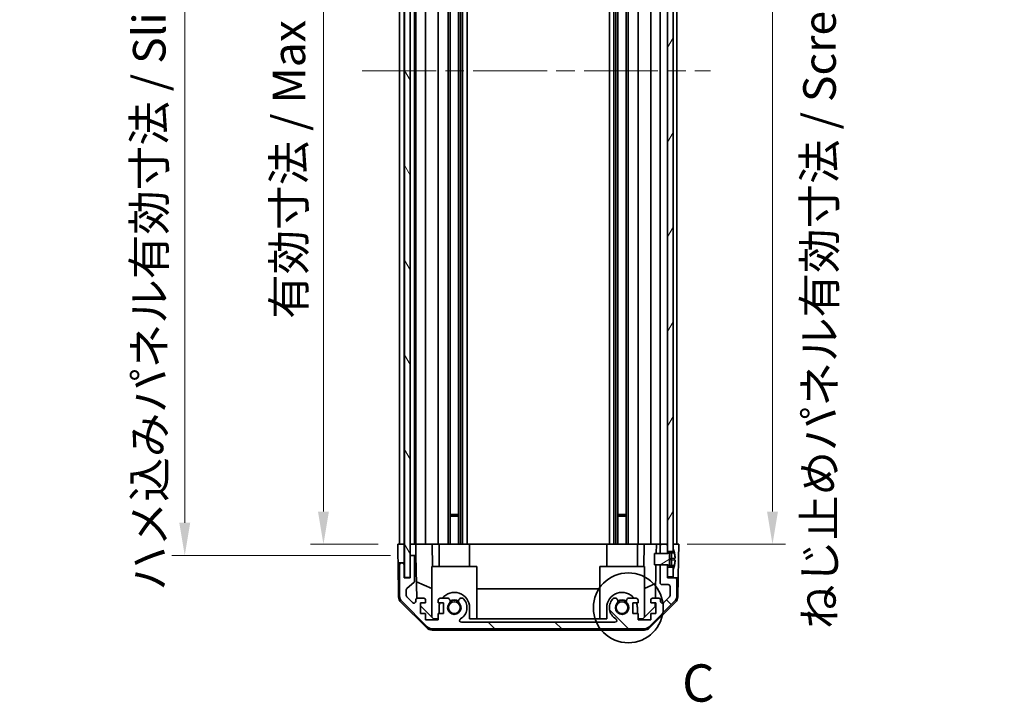
# Model space of a CAD drawing. Units: millimetres. Extents: x 51 to 7149, y 28 to 1152.
# Drawn here: x 2268 to 2533, y 532 to 715 of the extents above; entities that cross this region are included whole.
import ezdxf

# ---------------------------------------------------------------- set-up
doc = ezdxf.new("R2010")
doc.units = ezdxf.units.MM
doc.header["$LTSCALE"] = 3.5
doc.linetypes.add('CHAIN', pattern=[0.3543, 0.2362, -0.0295, 0.0591, -0.0295])
doc.layers.get('Defpoints').update_dxf_attribs({"lineweight": 25})
doc.layers.add('Centerline (ISO)', color=7, linetype='Continuous', lineweight=18, true_color=0x80ffff)
doc.layers.add('Hatch (ISO)', color=1, linetype='Continuous', lineweight=18, true_color=0xff0000)
for name, color, linetype, lineweight in [('Detail Boundary (JIS)', 7, 'Continuous', 35), ('Dimension (ISO)', 7, 'Continuous', 18), ('Dimension (ISO) @ 1', 7, 'Continuous', 18), ('Visible (ISO)', 7, 'Continuous', 35)]:
    doc.layers.add(name, color=color, linetype=linetype, lineweight=lineweight)
doc.styles.add('Note Text (JIS)', font='tahoma.ttf')
doc.styles.add('Note Text (TK)', font='txt')
doc.dimstyles.new('Default - Method 1b (TK)', dxfattribs={"dimscale": 3.5, "dimtxt": 2.5, "dimasz": 2.5, "dimexe": 1, "dimexo": 1.5, "dimgap": 1, "dimtad": 1, "dimtoh": 1, "dimrnd": 1e-08, "dimdsep": 46, "dimtxsty": 'Note Text (TK)', "dimcen": 0.09, "dimdle": 5, "dimclrd": 100, "dimclre": 100, "dimclrt": 7, "dimadec": 1, "dimazin": 1, "dimtfac": 1, "dimtmove": 0, "dimatfit": 3, "dimfxl": 0, "dimtolj": 1, "dimlwd": -1, "dimlwe": -1, "dimarcsym": 0})

# ---------------------------------------------------------------- blocks, each defined once
blk = doc.blocks.new('*D89')
at = {"layer": 'Defpoints', "color": 0, "transparency": 16777216}
for p in [(2349.88, 828.66), (2369.88, 828.66), (2369.79, 574.66)]:
    blk.add_point(p, dxfattribs=at)
at = {"layer": 'Dimension (ISO)', "color": 100, "transparency": 16777216}
for p, q in [((2364.63, 828.66), (2346.38, 828.66)), ((2349.88, 583.41), (2349.88, 819.91)), ((2364.54, 574.66), (2346.38, 574.66))]:
    blk.add_line(p, q, dxfattribs=at)
for points in [[(2348.42, 819.91), (2351.34, 819.91), (2349.88, 828.66)], [(2348.42, 583.41), (2351.34, 583.41), (2349.88, 574.66)]]:
    blk.add_solid(points, dxfattribs=at)
at = {"layer": 'Dimension (ISO)', "color": 7, "transparency": 16777216, "insert": (2340.61, 635.11), "char_height": 8.75, "attachment_point": 4, "rotation": 90, "style": 'Note Text (TK)'}
blk.add_mtext('\\A1;有効寸法 / Max dim. 254', dxfattribs=at)
blk = doc.blocks.new('*D88')
at = {"layer": 'Defpoints', "color": 0, "transparency": 16777216}
for p in [(2312.66, 831.66), (2373.14, 831.66), (2373.14, 571.66)]:
    blk.add_point(p, dxfattribs=at)
at = {"layer": 'Dimension (ISO)', "color": 100, "transparency": 16777216}
for p, q in [((2367.89, 831.66), (2309.16, 831.66)), ((2312.66, 580.41), (2312.66, 822.91)), ((2367.89, 571.66), (2309.16, 571.66))]:
    blk.add_line(p, q, dxfattribs=at)
for points in [[(2311.2, 822.91), (2314.12, 822.91), (2312.66, 831.66)], [(2311.2, 580.41), (2314.12, 580.41), (2312.66, 571.66)]]:
    blk.add_solid(points, dxfattribs=at)
at = {"layer": 'Dimension (ISO)', "color": 7, "transparency": 16777216, "insert": (2303.14, 562.18), "char_height": 8.75, "attachment_point": 4, "rotation": 90, "style": 'Note Text (TK)'}
blk.add_mtext('\\A1;ハメ込みパネル有効寸法 / Slide panel Max dim. 260', dxfattribs=at)
blk = doc.blocks.new('*D87')
at = {"layer": 'Defpoints', "color": 0, "transparency": 16777216}
for p in [(2442.19, 828.66), (2470.36, 828.66), (2442.19, 574.66)]:
    blk.add_point(p, dxfattribs=at)
at = {"layer": 'Dimension (ISO)', "color": 100, "transparency": 16777216}
for p, q in [((2447.44, 828.66), (2473.86, 828.66)), ((2470.36, 583.41), (2470.36, 819.91)), ((2447.44, 574.66), (2473.86, 574.66))]:
    blk.add_line(p, q, dxfattribs=at)
for points in [[(2468.9, 819.91), (2471.82, 819.91), (2470.36, 828.66)], [(2468.9, 583.41), (2471.82, 583.41), (2470.36, 574.66)]]:
    blk.add_solid(points, dxfattribs=at)
at = {"layer": 'Dimension (ISO)', "color": 7, "transparency": 16777216, "insert": (2482.97, 551.92), "char_height": 8.75, "attachment_point": 4, "rotation": 90, "style": 'Note Text (TK)'}
blk.add_mtext('\\A1;ねじ止めパネル有効寸法 / Screwed panel Max dim. 254', dxfattribs=at)
blk = doc.blocks.new('2dDetail0')
at = {"layer": 'Detail Boundary (JIS)'}
blk.add_circle((265.104, 140.404), 2.343, dxfattribs=at)
at = {"layer": 'Detail Boundary (JIS)', "insert": (268.714, 133.332), "char_height": 2.5, "attachment_point": 7, "style": 'Note Text (JIS)'}
blk.add_mtext('C', dxfattribs=at)

msp = doc.modelspace()

# ---------------------------------------------------------------- hatches: boundary and pattern name
at = {"layer": 'Hatch (ISO)'}
h = msp.add_hatch(dxfattribs=at)
h.set_pattern_fill('ANSI31', color=256, scale=101.6, angle=75.000175, style=0)
h.set_pattern_definition([(120.0002, (1371.25, -4), (-10.9985, -6.35003), [])])
h.paths.add_polyline_path([(2371.6437, 837.6096), (2371.6437, 565.7096), (2373.1437, 565.7096), (2373.1437, 571.1596), (2373.1437, 832.1596), (2373.1437, 837.6096)])
h = msp.add_hatch(dxfattribs=at)
h.set_pattern_fill('ANSI31', color=256, scale=101.6, angle=14.999978, style=0)
h.set_pattern_definition([(60, (1371.25, -4), (-10.99852, 6.35), [])])
h.paths.add_polyline_path([(2442.1937, 834.7596), (2443.6937, 834.7596), (2443.6937, 835.4328), (2443.6937, 837.4096), (2442.1937, 837.4096)])
h.paths.add_polyline_path([(2442.1937, 572.7596), (2443.6937, 572.7596), (2443.6937, 573.4328), (2443.6937, 829.8865), (2443.6937, 830.5596), (2442.1937, 830.5596), (2442.1937, 829.1596), (2442.1937, 574.1596)])
h.paths.add_polyline_path([(2443.6937, 568.5596), (2442.1937, 568.5596), (2442.1937, 565.9096), (2443.6937, 565.9096), (2443.6937, 567.8865)])
h = msp.add_hatch(dxfattribs=at)
h.set_pattern_fill('ANSI31', color=256, scale=101.6, angle=90.00021, style=0)
h.set_pattern_definition([(135.0002, (1371.25, -4), (-8.98022, -8.98029), [])])
edge = h.paths.add_edge_path()
edge.add_line((2440.1937, 572.1596), (2442.1937, 572.1596))
edge.add_line((2442.1937, 572.1596), (2442.1937, 572.1616))
edge.add_line((2442.1937, 572.1616), (2442.1937, 572.7596))
edge.add_line((2442.1937, 572.7596), (2442.1937, 574.1596))
edge.add_ellipse((2441.6937, 574.1596), major_axis=(0.5, 0), ratio=1, start_angle=0, end_angle=90)
edge.add_line((2441.6937, 574.6596), (2440.6937, 574.6596))
edge.add_ellipse((2440.6937, 574.1596), major_axis=(0, 0.5), ratio=1, start_angle=0, end_angle=90)
edge.add_line((2440.1937, 574.1596), (2440.1937, 572.1597))
edge.add_line((2440.1937, 572.1597), (2440.1937, 572.1596))
edge = h.paths.add_edge_path()
edge.add_ellipse((2379.1221, 553.9596), major_axis=(-1.4142, -1.4142), ratio=1, start_angle=0, end_angle=45)
edge.add_line((2379.1221, 551.9596), (2435.8653, 551.9596))
edge.add_ellipse((2435.8653, 553.9596), major_axis=(0, -2), ratio=1, start_angle=0, end_angle=45)
edge.add_line((2437.2795, 552.5454), (2444.1079, 559.3739))
edge.add_ellipse((2442.6937, 560.7881), major_axis=(1.4142, -1.4142), ratio=1, start_angle=0, end_angle=45)
edge.add_line((2444.6937, 560.7881), (2444.6937, 565.1596))
edge.add_ellipse((2444.1937, 565.1596), major_axis=(0.5, 0), ratio=1, start_angle=0, end_angle=90)
edge.add_line((2444.1937, 565.6596), (2442.1937, 565.6596))
edge.add_line((2442.1937, 565.6596), (2442.1937, 565.9096))
edge.add_line((2442.1937, 565.9096), (2442.1937, 568.5596))
edge.add_line((2442.1937, 568.5596), (2442.1937, 569.1577))
edge.add_line((2442.1937, 569.1577), (2442.1937, 569.1596))
edge.add_line((2442.1937, 569.1596), (2440.1937, 569.1596))
edge.add_line((2440.1937, 569.1596), (2440.1937, 569.1596))
edge.add_line((2440.1937, 569.1596), (2440.1937, 564.3596))
edge.add_ellipse((2440.6937, 564.3596), major_axis=(-0.5, 0), ratio=1, start_angle=0, end_angle=90)
edge.add_line((2440.6937, 563.8596), (2442.3937, 563.8596))
edge.add_ellipse((2442.3937, 563.3596), major_axis=(0, 0.5), ratio=1, start_angle=270, end_angle=360, ccw=False)
edge.add_line((2442.8937, 563.3596), (2442.8937, 560.9123))
edge.add_ellipse((2442.3937, 560.9123), major_axis=(0.5, 0), ratio=1, start_angle=315, end_angle=360, ccw=False)
edge.add_line((2442.7473, 560.5588), (2441.1973, 559.0088))
edge.add_ellipse((2440.8437, 559.3623), major_axis=(0.3536, -0.3536), ratio=1, start_angle=225, end_angle=360, ccw=False)
edge.add_line((2440.3437, 559.3623), (2440.3437, 559.6596))
edge.add_ellipse((2439.8437, 559.6596), major_axis=(0.5, 0), ratio=1, start_angle=0, end_angle=90)
edge.add_line((2439.8437, 560.1596), (2438.1937, 560.1596))
edge.add_ellipse((2438.1937, 559.6596), major_axis=(0, 0.5), ratio=1, start_angle=0, end_angle=90)
edge.add_line((2437.6937, 559.6596), (2437.6937, 558.9096))
edge.add_line((2437.6937, 558.9096), (2439.0937, 558.9096))
edge.add_line((2439.0937, 558.9096), (2439.0937, 556.1096))
edge.add_line((2439.0937, 556.1096), (2437.6937, 556.1096))
edge.add_line((2437.6937, 556.1096), (2437.6937, 554.4096))
edge.add_line((2437.6937, 554.4096), (2434.2937, 554.4096))
edge.add_line((2434.2937, 554.4096), (2434.2937, 556.1096))
edge.add_line((2434.2937, 556.1096), (2432.8937, 556.1096))
edge.add_line((2432.8937, 556.1096), (2432.8937, 558.9096))
edge.add_line((2432.8937, 558.9096), (2434.2937, 558.9096))
edge.add_line((2434.2937, 558.9096), (2434.2937, 559.6596))
edge.add_ellipse((2433.7937, 559.6596), major_axis=(0.5, 0), ratio=1, start_angle=0, end_angle=90)
edge.add_line((2433.7937, 560.1596), (2431.6664, 560.1596))
edge.add_ellipse((2431.9235, 559.4021), major_axis=(-0.2571, 0.7576), ratio=1, start_angle=0, end_angle=113.335886)
edge.add_ellipse((2429.9937, 557.6596), major_axis=(1.336, 1.2063), ratio=1, start_angle=95.840426, end_angle=360, ccw=False)
edge.add_ellipse((2428.064, 559.4021), major_axis=(0.5938, -0.5361), ratio=1, start_angle=0, end_angle=113.335886)
edge.add_line((2428.321, 560.1596), (2427.8069, 560.1598))
edge.add_ellipse((2428.064, 559.4021), major_axis=(-0.2571, 0.7577), ratio=1, start_angle=0, end_angle=29.176312)
edge.add_ellipse((2429.9937, 557.6596), major_axis=(-2.5236, 2.2786), ratio=1, start_angle=0, end_angle=102.759257)
edge.add_ellipse((2428.084, 554.2594), major_axis=(0.2447, 0.4357), ratio=1, start_angle=209.320529, end_angle=360, ccw=False)
edge.add_line((2428.084, 553.7596), (2386.9035, 553.7596))
edge.add_ellipse((2386.9035, 554.2594), major_axis=(0, -0.4997), ratio=1, start_angle=209.320529, end_angle=360, ccw=False)
edge.add_ellipse((2384.9937, 557.6596), major_axis=(1.665, -2.9645), ratio=1, start_angle=0, end_angle=102.759257)
edge.add_ellipse((2386.9235, 559.4021), major_axis=(0.5939, 0.5362), ratio=1, start_angle=0, end_angle=29.176312)
edge.add_line((2387.1806, 560.1598), (2386.6664, 560.1596))
edge.add_ellipse((2386.9235, 559.4021), major_axis=(-0.2571, 0.7576), ratio=1, start_angle=0, end_angle=113.335886)
edge.add_ellipse((2384.9937, 557.6596), major_axis=(1.336, 1.2063), ratio=1, start_angle=95.840426, end_angle=360, ccw=False)
edge.add_ellipse((2383.064, 559.4021), major_axis=(0.5938, -0.5361), ratio=1, start_angle=0, end_angle=113.335886)
edge.add_line((2383.321, 560.1596), (2381.1937, 560.1596))
edge.add_ellipse((2381.1937, 559.6596), major_axis=(0, 0.5), ratio=1, start_angle=0, end_angle=90)
edge.add_line((2380.6937, 559.6596), (2380.6937, 558.9096))
edge.add_line((2380.6937, 558.9096), (2382.0937, 558.9096))
edge.add_line((2382.0937, 558.9096), (2382.0937, 556.1096))
edge.add_line((2382.0937, 556.1096), (2380.6937, 556.1096))
edge.add_line((2380.6937, 556.1096), (2380.6937, 554.4096))
edge.add_line((2380.6937, 554.4096), (2377.2937, 554.4096))
edge.add_line((2377.2937, 554.4096), (2377.2937, 556.1096))
edge.add_line((2377.2937, 556.1096), (2375.8937, 556.1096))
edge.add_line((2375.8937, 556.1096), (2375.8937, 558.9096))
edge.add_line((2375.8937, 558.9096), (2377.2937, 558.9096))
edge.add_line((2377.2937, 558.9096), (2377.2937, 559.6596))
edge.add_ellipse((2376.7937, 559.6596), major_axis=(0.5, 0), ratio=1, start_angle=0, end_angle=90)
edge.add_line((2376.7937, 560.1596), (2375.1437, 560.1596))
edge.add_ellipse((2375.1437, 559.6596), major_axis=(0, 0.5), ratio=1, start_angle=0, end_angle=90)
edge.add_line((2374.6437, 559.6596), (2374.6437, 559.3623))
edge.add_ellipse((2374.1437, 559.3623), major_axis=(0.5, 0), ratio=1, start_angle=225, end_angle=360, ccw=False)
edge.add_line((2373.7902, 559.0088), (2372.2402, 560.5588))
edge.add_ellipse((2372.5937, 560.9123), major_axis=(-0.3536, -0.3536), ratio=1, start_angle=315, end_angle=360, ccw=False)
edge.add_line((2372.0937, 560.9123), (2372.0937, 562.4351))
edge.add_ellipse((2372.5937, 562.4351), major_axis=(-0.5, 0), ratio=1, start_angle=311.633539, end_angle=360, ccw=False)
edge.add_line((2372.2615, 562.8088), (2374.1759, 564.5105))
edge.add_ellipse((2373.8437, 564.8842), major_axis=(0.3322, -0.3737), ratio=1, start_angle=0, end_angle=48.366461)
edge.add_line((2374.3437, 564.8842), (2374.3437, 571.1596))
edge.add_ellipse((2373.8437, 571.1596), major_axis=(0.5, 0), ratio=1, start_angle=0, end_angle=90)
edge.add_line((2373.8437, 571.6596), (2373.6437, 571.6596))
edge.add_ellipse((2373.6437, 571.1596), major_axis=(0, 0.5), ratio=1, start_angle=0, end_angle=90)
edge.add_line((2373.1437, 571.1596), (2373.1437, 565.7096))
edge.add_line((2373.1437, 565.7096), (2373.1437, 565.6596))
edge.add_line((2373.1437, 565.6596), (2371.4937, 565.6596))
edge.add_line((2371.4937, 565.6596), (2371.4937, 569.1596))
edge.add_ellipse((2370.9937, 569.1596), major_axis=(0.5, 0), ratio=1, start_angle=0, end_angle=90)
edge.add_line((2370.9937, 569.6596), (2370.7937, 569.6596))
edge.add_ellipse((2370.7937, 569.1596), major_axis=(0, 0.5), ratio=1, start_angle=0, end_angle=90)
edge.add_line((2370.2937, 569.1596), (2370.2937, 560.7881))
edge.add_ellipse((2372.2937, 560.7881), major_axis=(-2, 0), ratio=1, start_angle=0, end_angle=45)
edge.add_line((2370.8795, 559.3739), (2377.7079, 552.5454))
h = msp.add_hatch(dxfattribs=at)
h.set_pattern_fill('ANSI31', color=256, scale=101.6, angle=-14.999978, style=0)
h.set_pattern_definition([(30, (1371.25, -4), (-6.35, 10.99852), [])])
edge = h.paths.add_edge_path()
edge.add_ellipse((2442.1745, 572.2597), major_axis=(0.0371, -0.0928), ratio=1, start_angle=349.302784, end_angle=360)
edge.add_line((2442.2116, 572.1668), (2443.6937, 572.7596))
edge.add_line((2443.6937, 572.7596), (2443.6937, 573.4328))
edge.add_ellipse((2443.7037, 573.4328), major_axis=(0.0093, 0.00369), ratio=1, start_angle=0, end_angle=158.360479, ccw=False)
edge.add_ellipse((2436.7136, 570.6596), major_axis=(7.3281, 1.7323), ratio=1, start_angle=0, end_angle=8.339295, ccw=False)
edge.add_line((2444.0417, 572.392), (2443.2437, 572.3222))
edge.add_line((2443.2437, 572.3222), (2442.7437, 572.234))
edge.add_line((2442.7437, 572.234), (2442.7437, 569.0853))
edge.add_line((2442.7437, 569.0853), (2443.2437, 568.9971))
edge.add_line((2443.2437, 568.9971), (2444.0417, 568.9273))
edge.add_ellipse((2436.7136, 570.6596), major_axis=(6.9994, -2.7768), ratio=1, start_angle=0, end_angle=8.339295, ccw=False)
edge.add_ellipse((2443.7037, 567.8865), major_axis=(-0.01, 0), ratio=1, start_angle=0, end_angle=158.360479, ccw=False)
edge.add_line((2443.6937, 567.8865), (2443.6937, 568.5596))
edge.add_line((2443.6937, 568.5596), (2442.2116, 569.1525))
edge.add_ellipse((2442.1745, 569.0596), major_axis=(0.0193, 0.0981), ratio=1, start_angle=349.302784, end_angle=360)
edge.add_ellipse((2442.1745, 569.0596), major_axis=(0, 0.1), ratio=1, start_angle=348.897216, end_angle=360)
edge.add_line((2442.1745, 569.1596), (2440.1937, 569.1596))
edge.add_line((2440.1937, 569.1596), (2438.6937, 569.1596))
edge.add_line((2438.6937, 569.1596), (2438.6937, 572.1597))
edge.add_line((2438.6937, 572.1597), (2440.1937, 572.1597))
edge.add_line((2440.1937, 572.1597), (2442.1745, 572.1597))
edge.add_ellipse((2442.1745, 572.2597), major_axis=(0.0193, -0.0981), ratio=1, start_angle=348.897216, end_angle=360)

# ---------------------------------------------------------------- linework, layer by layer
at = {"layer": 'Centerline (ISO)', "linetype": 'CHAIN', "ltscale": 23.990969}
msp.add_line((2360.2937, 701.6596), (2453.6937, 701.6596), dxfattribs=at)
at = {"layer": 'Visible (ISO)'}
for p, q in [((2371.6437, 837.6096), (2371.6437, 565.7096)), ((2373.1437, 565.7096), (2373.1437, 837.6096)), ((2442.1937, 830.5596), (2442.1937, 572.7596)), ((2443.6937, 572.7596), (2443.6937, 830.5596)), ((2370.2937, 574.6596), (2370.2937, 828.6596)), ((2371.4937, 574.6596), (2371.4937, 828.6596)), ((2374.3437, 574.6596), (2374.3437, 828.6596)), ((2374.6437, 574.6596), (2374.6437, 828.6596)), ((2377.2937, 574.6596), (2377.2937, 828.6596)), ((2380.6937, 574.6596), (2380.6937, 828.6596)), ((2383.321, 574.6596), (2383.321, 828.6596)), ((2383.864, 574.6596), (2383.864, 828.6596)), ((2386.1235, 574.6596), (2386.1235, 828.6596)), ((2386.6664, 574.6596), (2386.6664, 828.6596)), ((2387.1806, 574.6596), (2387.1806, 828.6596)), ((2388.3938, 574.6596), (2388.3938, 828.6596)), ((2426.5936, 574.6596), (2426.5936, 828.6596)), ((2427.8069, 574.6596), (2427.8069, 828.6596)), ((2428.321, 574.6596), (2428.321, 828.6596)), ((2428.864, 574.6596), (2428.864, 828.6596)), ((2431.1235, 574.6596), (2431.1235, 828.6596)), ((2431.6664, 574.6596), (2431.6664, 828.6596)), ((2434.2937, 574.6596), (2434.2937, 828.6596)), ((2437.6937, 574.6596), (2437.6937, 828.6596)), ((2440.1937, 574.6596), (2440.1937, 828.6596)), ((2444.6937, 574.6596), (2444.6937, 828.6596)), ((2383.864, 582.6596), (2386.1235, 582.6596)), ((2386.1235, 582.2301), (2383.864, 582.2301)), ((2428.864, 582.6596), (2431.1235, 582.6596)), ((2431.1235, 582.2301), (2428.864, 582.2301)), ((2369.8461, 571.6596), (2369.7937, 574.6596)), ((2369.7937, 574.6596), (2371.4945, 574.6596)), ((2370.7937, 574.6596), (2370.9937, 574.6596)), ((2371.4945, 574.6596), (2371.6437, 574.6596)), ((2371.4945, 574.6596), (2371.4945, 571.6596)), ((2371.4945, 574.6596), (2371.6437, 574.6596)), ((2373.1445, 574.6596), (2373.1437, 574.6596)), ((2373.1445, 574.6596), (2374.6445, 574.6596)), ((2373.1445, 573.6596), (2373.1445, 574.6596)), ((2373.1445, 571.6596), (2373.1445, 573.6596)), ((2373.6437, 574.6596), (2373.8437, 574.6596)), ((2375.1437, 574.6596), (2374.6445, 574.6596)), ((2374.6445, 574.6596), (2374.6619, 573.6596)), ((2374.6619, 573.6596), (2374.6968, 571.6596)), ((2375.1437, 574.6596), (2376.7937, 574.6596)), ((2377.2937, 574.6596), (2376.7937, 574.6596)), ((2377.2937, 574.6596), (2379.0384, 574.6596)), ((2379.0384, 574.6596), (2380.6937, 574.6596)), ((2379.0384, 574.6596), (2379.1431, 568.6596)), ((2381.1937, 574.6596), (2380.6937, 574.6596)), ((2380.8937, 574.6596), (2380.8937, 568.6596)), ((2381.1937, 574.6596), (2381.7441, 574.6596)), ((2389.0937, 574.6596), (2381.7441, 574.6596)), ((2389.0937, 574.6596), (2425.8937, 574.6596)), ((2389.0937, 574.6596), (2389.0937, 568.6596)), ((2433.2433, 574.6596), (2425.8937, 574.6596)), ((2425.8937, 574.6596), (2425.8937, 568.6596)), ((2433.2433, 574.6596), (2433.7937, 574.6596)), ((2434.2937, 574.6596), (2433.7937, 574.6596)), ((2434.0937, 574.6596), (2434.0937, 568.6596)), ((2434.2937, 574.6596), (2435.949, 574.6596)), ((2435.8443, 568.6596), (2435.949, 574.6596)), ((2435.949, 574.6596), (2437.6937, 574.6596)), ((2438.1937, 574.6596), (2437.6937, 574.6596)), ((2438.1937, 574.6596), (2439.1928, 574.6596)), ((2439.1928, 574.6596), (2439.1492, 572.1597)), ((2439.1928, 574.6596), (2440.6937, 574.6596)), ((2440.1937, 574.1596), (2440.1937, 572.1596)), ((2441.6937, 574.6596), (2440.6937, 574.6596)), ((2441.6937, 574.6596), (2442.1937, 574.6596)), ((2442.1937, 572.1596), (2442.1937, 574.1596)), ((2443.6937, 574.6596), (2444.1937, 574.6596)), ((2443.6937, 574.6596), (2445.1937, 574.6596)), ((2443.6937, 573.4328), (2443.6937, 572.7596)), ((2445.1937, 574.6596), (2445.1239, 570.6596)), ((2369.881, 569.6596), (2369.8461, 571.6596)), ((2371.4945, 571.6596), (2371.4945, 569.6596)), ((2373.1437, 571.1596), (2373.1437, 565.6596)), ((2373.6437, 571.6596), (2373.1445, 571.6596)), ((2373.1445, 571.6596), (2373.1445, 571.1868)), ((2373.8437, 571.6596), (2373.6437, 571.6596)), ((2374.6968, 571.6596), (2373.8437, 571.6596)), ((2374.3437, 564.8842), (2374.3437, 571.1596)), ((2374.8987, 560.0955), (2374.6968, 571.6596)), ((2442.1745, 572.1597), (2438.6937, 572.1597)), ((2438.6937, 572.1597), (2438.6937, 569.1596)), ((2440.1937, 572.1596), (2442.1937, 572.1596)), ((2442.1937, 572.7596), (2443.6937, 572.7596)), ((2443.6937, 572.7596), (2442.2116, 572.1668)), ((2442.7437, 572.234), (2443.2437, 572.3222)), ((2442.7437, 569.0853), (2442.7437, 572.234)), ((2443.2437, 570.8722), (2442.7437, 570.784)), ((2443.2437, 572.3222), (2444.0417, 572.392)), ((2443.2437, 571.1596), (2443.2437, 572.3222)), ((2443.2437, 571.1596), (2443.2437, 570.8722)), ((2444.2212, 570.9577), (2443.2437, 570.8722)), ((2443.2437, 570.4471), (2443.2437, 570.8722)), ((2445.1239, 570.6596), (2445.0366, 565.6596)), ((2370.7937, 569.6596), (2369.881, 569.6596)), ((2370.0413, 560.4765), (2369.881, 569.6596)), ((2370.2937, 569.1596), (2370.2937, 560.7881)), ((2370.9937, 569.6596), (2370.7937, 569.6596)), ((2371.4945, 569.6596), (2370.9937, 569.6596)), ((2371.4937, 565.6596), (2371.4937, 569.1596)), ((2371.4945, 565.6596), (2371.4945, 569.6596)), ((2390.9937, 568.6596), (2378.9937, 568.6596)), ((2378.9937, 568.6596), (2378.9937, 555.081)), ((2390.9937, 568.6596), (2390.9937, 554.6596)), ((2435.9937, 568.6596), (2423.9937, 568.6596)), ((2423.9937, 568.6596), (2423.9937, 554.6596)), ((2435.9937, 568.6596), (2435.9937, 555.081)), ((2438.6937, 569.1596), (2442.1745, 569.1596)), ((2439.0968, 569.1596), (2438.9397, 560.1596)), ((2442.1937, 569.1596), (2440.1937, 569.1596)), ((2440.1937, 569.1596), (2440.1937, 564.3596)), ((2442.1937, 565.6596), (2442.1937, 569.1596)), ((2443.6937, 568.5596), (2442.1937, 568.5596)), ((2442.1937, 568.5596), (2442.1937, 565.9096)), ((2442.2116, 569.1525), (2443.6937, 568.5596)), ((2443.2437, 570.4471), (2442.7437, 570.5353)), ((2443.2437, 568.9971), (2442.7437, 569.0853)), ((2444.2212, 570.3616), (2443.2437, 570.4471)), ((2443.2437, 570.4471), (2443.2437, 570.1596)), ((2443.2437, 568.9971), (2443.2437, 570.1596)), ((2444.0417, 568.9273), (2443.2437, 568.9971)), ((2443.6937, 565.9096), (2443.6937, 568.5596)), ((2443.6937, 568.5596), (2443.6937, 567.8865)), ((2373.1437, 565.6596), (2371.4937, 565.6596)), ((2371.6437, 565.7096), (2373.1437, 565.7096)), ((2442.1937, 565.9096), (2443.6937, 565.9096)), ((2444.1937, 565.6596), (2442.1937, 565.6596)), ((2445.0366, 565.6596), (2444.1937, 565.6596)), ((2444.9461, 560.4765), (2445.0366, 565.6596)), ((2372.2615, 562.8088), (2374.1759, 564.5105)), ((2374.8204, 564.5801), (2378.9937, 562.8345)), ((2390.9937, 562.693), (2423.9937, 562.693)), ((2435.9937, 562.8345), (2439.0084, 564.0955)), ((2440.6937, 563.8596), (2442.3937, 563.8596)), ((2442.8937, 563.3596), (2442.8937, 560.9123)), ((2444.6937, 560.7881), (2444.6937, 565.1596)), ((2372.0937, 560.9123), (2372.0937, 562.4351)), ((2373.7902, 559.0088), (2372.2402, 560.5588)), ((2376.7937, 560.1596), (2375.1437, 560.1596)), ((2383.321, 560.1596), (2381.1937, 560.1596)), ((2387.1806, 560.1598), (2386.6664, 560.1596)), ((2428.321, 560.1596), (2427.8069, 560.1598)), ((2433.7937, 560.1596), (2431.6664, 560.1596)), ((2439.8437, 560.1596), (2438.1937, 560.1596)), ((2442.7473, 560.5588), (2441.1973, 559.0088)), ((2377.6116, 552.2331), (2370.6392, 559.0849)), ((2370.8795, 559.3739), (2377.7079, 552.5454)), ((2374.6437, 559.6596), (2374.6437, 559.3623)), ((2375.8937, 556.1096), (2375.8937, 558.9096)), ((2375.8937, 558.9096), (2377.2937, 558.9096)), ((2379.4225, 554.6596), (2375.8937, 558.1274)), ((2377.2937, 558.9096), (2377.2937, 559.6596)), ((2380.6937, 559.6596), (2380.6937, 558.9096)), ((2380.6937, 558.9096), (2382.0937, 558.9096)), ((2380.8937, 557.6596), (2380.8937, 556.1096)), ((2382.0937, 558.9096), (2382.0937, 556.1096)), ((2389.0937, 554.6596), (2389.0937, 557.6596)), ((2425.8937, 557.6596), (2425.8937, 554.6596)), ((2432.8937, 556.1096), (2432.8937, 558.9096)), ((2432.8937, 558.9096), (2434.2937, 558.9096)), ((2434.0937, 556.1096), (2434.0937, 557.6596)), ((2434.2937, 558.9096), (2434.2937, 559.6596)), ((2438.9009, 557.9379), (2435.5649, 554.6596)), ((2437.2795, 552.5454), (2444.1079, 559.3739)), ((2444.3483, 559.0849), (2437.3758, 552.2331)), ((2437.6937, 559.6596), (2437.6937, 558.9096)), ((2437.6937, 558.9096), (2439.0937, 558.9096)), ((2438.9179, 558.9096), (2438.9009, 557.9379)), ((2439.0937, 558.9096), (2439.0937, 556.1096)), ((2440.3437, 559.3623), (2440.3437, 559.6596)), ((2377.2937, 556.1096), (2375.8937, 556.1096)), ((2377.2937, 554.4096), (2377.2937, 556.1096)), ((2382.0937, 556.1096), (2380.6937, 556.1096)), ((2380.6937, 556.1096), (2380.6937, 554.4096)), ((2434.2937, 556.1096), (2432.8937, 556.1096)), ((2434.2937, 554.4096), (2434.2937, 556.1096)), ((2439.0937, 556.1096), (2437.6937, 556.1096)), ((2437.6937, 556.1096), (2437.6937, 554.4096)), ((2380.6937, 554.4096), (2377.2937, 554.4096)), ((2380.6937, 554.6596), (2379.4225, 554.6596)), ((2428.084, 553.7596), (2386.9035, 553.7596)), ((2425.8937, 554.6596), (2389.0937, 554.6596)), ((2435.5649, 554.6596), (2434.2937, 554.6596)), ((2437.6937, 554.4096), (2434.2937, 554.4096)), ((2379.0134, 551.6596), (2435.974, 551.6596)), ((2379.1221, 551.9596), (2435.8653, 551.9596))]:
    msp.add_line(p, q, dxfattribs=at)
for centre in [(2384.9937, 557.6596), (2429.9937, 557.6596)]:
    msp.add_circle(centre, 1.5706, dxfattribs=at)
for centre, radius, start, end in [((2440.6937, 574.1596), 0.5, 90, 180), ((2441.6937, 574.1596), 0.5, 0, 90), ((2443.7037, 573.4328), 0.01, 21.639521, 180), ((2436.7136, 570.6596), 7.5301, 13.300227, 21.639521), ((2373.6437, 571.1596), 0.5, 90, 180), ((2373.8437, 571.1596), 0.5, 0, 90), ((2442.1745, 572.2597), 0.1, 270, 291.8), ((2370.7937, 569.1596), 0.5, 90, 180), ((2370.9937, 569.1596), 0.5, 0, 90), ((2442.1745, 569.0596), 0.1, 68.2, 90), ((2436.7136, 570.6596), 7.5301, 338.360479, 346.699773), ((2443.7037, 567.8865), 0.01, 180, 338.360479), ((2444.1937, 565.1596), 0.5, 0, 90), ((2372.5937, 562.4351), 0.5, 131.633539, 180), ((2373.8437, 564.8842), 0.5, 311.633539, 0), ((2440.6937, 564.3596), 0.5, 180, 270), ((2442.3937, 563.3596), 0.5, 0, 90), ((2372.041, 560.5114), 2, 181, 225.5), ((2372.2937, 560.7881), 2, 180, 225), ((2372.5937, 560.9123), 0.5, 180, 225), ((2375.1437, 559.6596), 0.5, 90, 180), ((2376.7937, 559.6596), 0.5, 0, 90), ((2381.1937, 559.6596), 0.5, 90, 180), ((2384.9937, 557.6596), 4.1, 0, 142.428131), ((2383.064, 559.4021), 0.8, 317.920213, 71.256099), ((2386.9235, 559.4021), 0.8, 108.743901, 222.079787), ((2386.9235, 559.4021), 0.8001, 42.079787, 71.256099), ((2429.9937, 557.6596), 4.1, 37.571869, 180), ((2428.064, 559.4021), 0.8001, 108.743901, 137.920213), ((2428.064, 559.4021), 0.8, 317.920213, 71.256099), ((2431.9235, 559.4021), 0.8, 108.743901, 222.079787), ((2433.7937, 559.6596), 0.5, 0, 90), ((2438.1937, 559.6596), 0.5, 90, 180), ((2439.8437, 559.6596), 0.5, 0, 90), ((2442.3937, 560.9123), 0.5, 315, 0), ((2442.6937, 560.7881), 2, 315, 0), ((2442.9465, 560.5114), 2, 314.5, 359), ((2374.1437, 559.3623), 0.5, 225, 0), ((2384.9937, 557.6596), 4.1, 162.249173, 180), ((2384.9937, 557.6596), 1.8, 137.920213, 42.079787), ((2384.9937, 557.6596), 2, 55.405155, 124.594845), ((2384.9937, 557.6596), 2.1, 57.438672, 122.561328), ((2384.9937, 557.6596), 3.4001, 299.320529, 42.079787), ((2429.9937, 557.6596), 3.4001, 137.920213, 240.679471), ((2429.9937, 557.6596), 1.8, 137.920213, 42.079787), ((2429.9937, 557.6596), 2, 55.405155, 124.594845), ((2429.9937, 557.6596), 2.1, 57.438672, 122.561328), ((2429.9937, 557.6596), 4.1, 0, 17.750827), ((2440.8437, 559.3623), 0.5, 180, 315), ((2379.0134, 553.6596), 2, 225.5, 270), ((2379.1221, 553.9596), 2, 225, 270), ((2386.9035, 554.2594), 0.4997, 119.320529, 270), ((2428.084, 554.2594), 0.4997, 270, 60.679471), ((2435.8653, 553.9596), 2, 270, 315), ((2435.974, 553.6596), 2, 270, 314.5)]:
    msp.add_arc(centre, radius, start, end, dxfattribs=at)
for centre, major_axis, start_param, end_param in [((2436.7448, 570.6596), (0, -7.5216), 1.63732037, 1.80313234), ((2436.6189, 570.6596), (0, -7.4512), 1.53295937, 1.60863328), ((2436.7448, 570.6596), (0, -7.5216), 1.33846031, 1.50427228)]:
    msp.add_ellipse(centre, major_axis=major_axis, ratio=0.9961947, start_param=start_param, end_param=end_param, dxfattribs=at)
for points in [[(2444.2212, 571.1596), (2444.2229, 571.1344), (2444.2243, 571.1074), (2444.2262, 571.0578), (2444.2267, 571.0351), (2444.2267, 570.9993), (2444.2262, 570.9837), (2444.2243, 570.963), (2444.2229, 570.9578), (2444.2212, 570.9577)], [(2444.2212, 570.3616), (2444.2229, 570.3615), (2444.2243, 570.3563), (2444.2262, 570.3356), (2444.2267, 570.32), (2444.2267, 570.2842), (2444.2262, 570.2615), (2444.2243, 570.2119), (2444.2229, 570.1849), (2444.2212, 570.1596)]]:
    msp.add_open_spline(points, degree=3, knots=[0.0307191633, 0.0307191633, 0.0307191633, 0.0307191633, 0.0383195288, 0.0383195288, 0.0459198942, 0.0459198942, 0.0535202597, 0.0535202597, 0.0611206252, 0.0611206252, 0.0611206252, 0.0611206252], dxfattribs=at)

# ---------------------------------------------------------------- block references
at = {"layer": 'Detail Boundary (JIS)', "xscale": 4, "yscale": 4, "zscale": 4}
msp.add_blockref('2dDetail0', (1371.25, -4), dxfattribs=at)

# ---------------------------------------------------------------- dimensions: what is measured, and where the dimension line sits
at = {"layer": 'Dimension (ISO) @ 1', "color": 100, "true_color": 0x00ff3f}
for base, p1, p2, text, override, picture, middle in [((2470.3593, 828.6596), (2442.1937, 574.6596), (2442.1937, 828.6596), 'ねじ止めパネル有効寸法 / Screwed panel Max dim. <>', {"dimscale": 1, "dimtxt": 8.75, "dimasz": 8.75, "dimexe": 3.5, "dimexo": 5.25, "dimgap": 3.5, "dimtoh": 0, "dimcen": 0.315, "dimtix": 0, "dimtofl": 0, "dimtmove": 2, "dimatfit": 1}, '*D87', (2482.9742, 701.6596)), ((2312.6568, 831.6596), (2373.1445, 571.6596), (2373.1445, 831.6596), 'ハメ込みパネル有効寸法 / Slide panel Max dim. <>', {"dimscale": 1, "dimtxt": 8.75, "dimasz": 8.75, "dimexe": 3.5, "dimexo": 5.25, "dimgap": 3.5, "dimtoh": 0, "dimdec": 2, "dimcen": 0.315, "dimtp": 0, "dimtm": 0, "dimtdec": 2, "dimtix": 0, "dimtofl": 0, "dimtmove": 0, "dimatfit": 1}, '*D88', (2312.6568, 701.6596)), ((2349.881, 828.6596), (2369.7937, 574.6596), (2369.881, 828.6596), '有効寸法 / Max dim. <>', {"dimscale": 1, "dimtxt": 8.75, "dimasz": 8.75, "dimexe": 3.5, "dimexo": 5.25, "dimgap": 3.5, "dimtoh": 0, "dimdec": 2, "dimcen": 0.315, "dimtp": 0, "dimtm": 0, "dimtdec": 2, "dimtix": 0, "dimtofl": 0, "dimtmove": 0, "dimatfit": 1}, '*D89', (2349.881, 701.6596))]:
    dim = msp.add_linear_dim(base=base, p1=p1, p2=p2, angle=90, text=text, dimstyle='Default - Method 1b (TK)', override=override, dxfattribs=at)
    dim.commit()
    dim.dimension.update_dxf_attribs({"geometry": picture, "text_midpoint": middle, "dimtype": 128})

doc.saveas('drawing.dxf')
